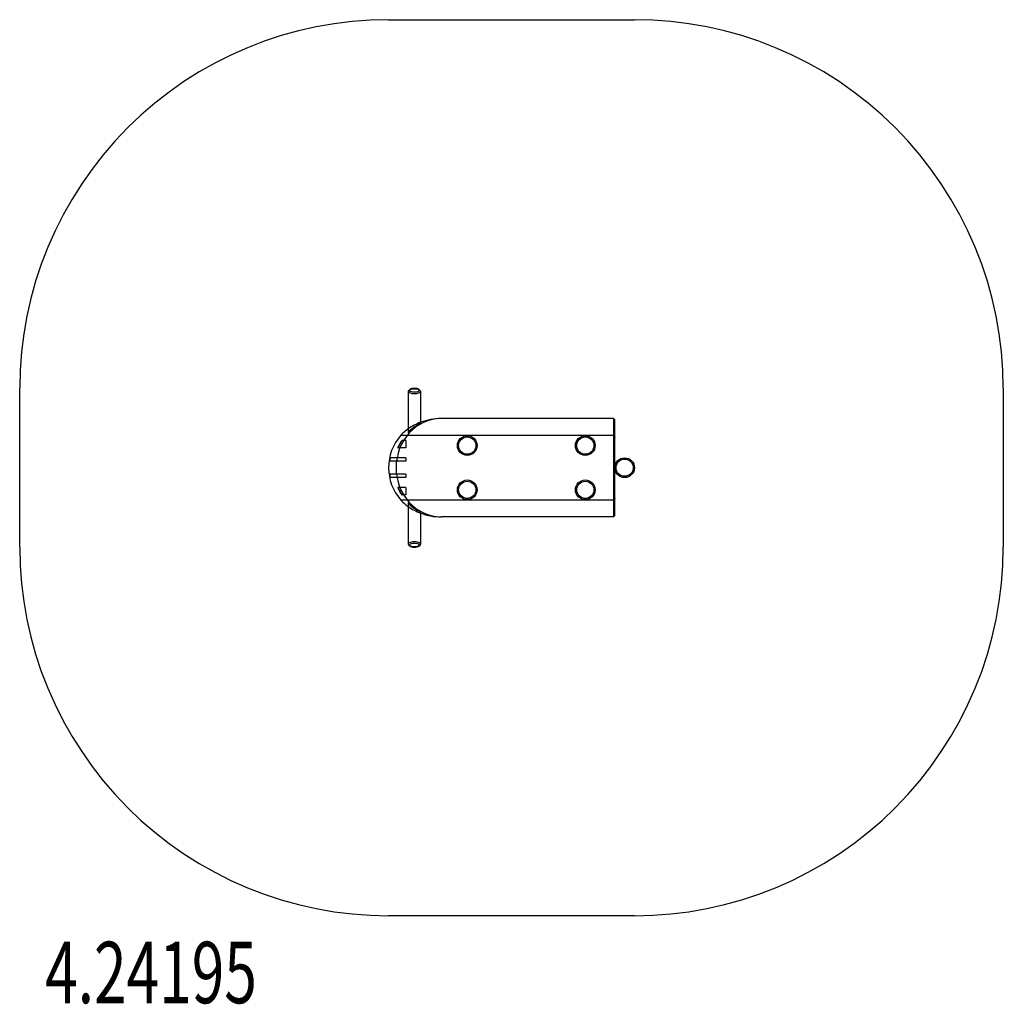
# Model space of a CAD drawing. Units: millimetres. Extents: x 0 to 4, y -2.18 to 1.82.
import ezdxf

# ---------------------------------------------------------------- set-up
doc = ezdxf.new("R2010")
doc.units = ezdxf.units.MM
doc.linetypes.add('HIDDEN', pattern=[9.525, 6.35, -3.175])
for name, color, linetype in [('SICHERHEITSBEREICH', 1, 'HIDDEN'), ('SPIELGERÄTE', 7, 'Continuous'), ('SPIELGERÄTE_TEXT', 5, 'Continuous')]:
    doc.layers.add(name, color=color, linetype=linetype)
doc.styles.add('ISO', font='simplex.shx', dxfattribs={"width": 0.7})

# ---------------------------------------------------------------- blocks, each defined once
blk = doc.blocks.new('4.24195')
at = {"layer": 'SICHERHEITSBEREICH'}
blk.add_lwpolyline([(2.5001, -1.823), (1.5, -1.823, -0.414214), (0, -0.323), (0, 0.323, -0.414214), (1.5, 1.823), (2.5001, 1.823, -0.414214), (4.0001, 0.323), (4.0001, -0.323, -0.414214)], format="xyb", close=True, dxfattribs=at)
at = {"layer": 'SPIELGERÄTE'}
for p, q in [((1.5801, 0.3109), (1.5801, 0.1435)), ((1.5868, 0.3186), (1.5822, 0.3147)), ((1.6234, 0.3186), (1.628, 0.3147)), ((1.6301, 0.3109), (1.6301, 0.1795)), ((2.4151, 0.2), (1.714, 0.2)), ((2.4151, 0.2), (2.4151, -0.2)), ((2.4201, 0.195), (2.4151, 0.2)), ((2.4201, -0.195), (2.4201, 0.195)), ((1.5503, 0.1323), (2.4151, 0.1323)), ((1.5701, 0.081), (1.5382, 0.081)), ((1.5701, 0.111), (1.5547, 0.111)), ((1.5701, 0.111), (1.5701, 0.081)), ((1.5701, 0.026), (1.5048, 0.026)), ((1.5701, 0.04), (1.5071, 0.04)), ((1.5701, 0.04), (1.5701, 0.026)), ((1.5701, -0.026), (1.5048, -0.026)), ((1.5701, -0.04), (1.5071, -0.04)), ((1.5701, -0.026), (1.5701, -0.04)), ((1.5701, -0.081), (1.5382, -0.081)), ((1.5701, -0.111), (1.5547, -0.111)), ((1.5701, -0.081), (1.5701, -0.111)), ((2.4151, -0.1323), (1.5503, -0.1323)), ((1.5801, -0.1435), (1.5801, -0.3109)), ((1.6301, -0.1795), (1.6301, -0.3109)), ((2.4151, -0.2), (1.714, -0.2)), ((2.4201, -0.195), (2.4151, -0.2)), ((1.5868, -0.3186), (1.5822, -0.3147)), ((1.6234, -0.3186), (1.628, -0.3147))]:
    blk.add_line(p, q, dxfattribs=at)
for centre, radius in [((1.8201, 0.09), 0.04), ((1.8201, 0.09), 0.035), ((2.3001, 0.09), 0.04), ((2.3001, 0.09), 0.035), ((2.4601, 0), 0.04), ((2.4601, 0), 0.035), ((1.8201, -0.09), 0.04), ((1.8201, -0.09), 0.035), ((2.3001, -0.09), 0.04), ((2.3001, -0.09), 0.035)]:
    blk.add_circle(centre, radius, dxfattribs=at)
for centre, major_axis, ratio, start_param, end_param in [((1.6051, 0.3156), (0.02, 0), 0.374607, 0.415914, 2.725679), ((1.6051, 0.3109), (0.025, 0), 0.374607, 0, 3.141593), ((1.6051, 0.3109), (0.025, 0), 0.374607, 3.141593, 6.283185), ((1.6051, 0.3156), (0.02, 0), 0.374607, 3.141593, 6.699099), ((1.6051, 0.3156), (0.02, 0), 0.374607, 2.725679, 3.141593), ((1.714, 0), (0, -0.2), 0.916331, 3.141593, 6.283185), ((1.714, 0), (-0.2183, 0), 0.916331, 5.106885, 5.37278), ((1.714, 0), (-0.2183, 0), 0.916331, 4.712389, 5.106885), ((1.7009, 0), (-0.2008, 0), 0.996195, 5.560451, 7.00592), ((1.714, 0), (-0.2183, 0), 0.916331, 5.37278, 5.560451), ((1.714, 0), (-0.2183, 0), 0.916331, 0.722734, 0.910406), ((1.714, 0), (-0.2183, 0), 0.916331, 0.910406, 1.176301), ((1.714, 0), (-0.2183, 0), 0.916331, 1.176301, 1.570796), ((1.6051, -0.3109), (0.025, 0), 0.374607, 0, 3.141593), ((1.6051, -0.3109), (0.025, 0), 0.374607, 3.141593, 6.283185), ((1.6051, -0.3156), (0.02, 0), 0.374607, 5.867271, 9.424778), ((1.6051, -0.3156), (0.02, 0), 0.374607, 3.141593, 3.557507), ((1.6051, -0.3156), (0.02, 0), 0.374607, 3.557507, 5.867271)]:
    blk.add_ellipse(centre, major_axis=major_axis, ratio=ratio, start_param=start_param, end_param=end_param, dxfattribs=at)
for points, knots in [([(1.6301, 0.1795), (1.6301, 0.1795), (1.6301, 0.1795), (1.6299, 0.1795), (1.6296, 0.1795), (1.6287, 0.1792), (1.6281, 0.1789), (1.6266, 0.1783), (1.6257, 0.1779), (1.6237, 0.177), (1.6226, 0.1764), (1.62, 0.1751), (1.6185, 0.1744), (1.6154, 0.1726), (1.6138, 0.1717), (1.6105, 0.1697), (1.6089, 0.1687), (1.6057, 0.1666), (1.6042, 0.1655), (1.601, 0.1633), (1.5992, 0.162), (1.5959, 0.1593), (1.5943, 0.158), (1.5898, 0.1542), (1.5872, 0.1517), (1.5836, 0.1481), (1.5822, 0.1464), (1.5805, 0.1444), (1.5801, 0.1437), (1.5801, 0.1435)], [8.497122, 8.497122, 8.497122, 8.497122, 8.749836, 8.749836, 9.224065, 9.224065, 9.698295, 9.698295, 10.172524, 10.172524, 10.646753, 10.646753, 11.193796, 11.193796, 11.740839, 11.740839, 12.287882, 12.287882, 12.834925, 12.834925, 13.517598, 13.517598, 14.200271, 14.200271, 15.565617, 15.565617, 16.689066, 16.689066, 17.555983, 17.555983, 17.555983, 17.555983]), ([(1.5802, 0.1433), (1.5804, 0.1433), (1.5806, 0.1435), (1.5816, 0.1441), (1.5822, 0.1446), (1.5837, 0.1458), (1.5847, 0.1466), (1.5868, 0.1484), (1.588, 0.1494), (1.5918, 0.1526), (1.5949, 0.1551), (1.5997, 0.1588), (1.6013, 0.16), (1.6045, 0.1624), (1.606, 0.1635), (1.609, 0.1656), (1.6106, 0.1667), (1.6137, 0.1689), (1.6153, 0.1699), (1.6182, 0.1718), (1.6196, 0.1727), (1.6222, 0.1743), (1.6234, 0.175), (1.6253, 0.1762), (1.6262, 0.1768), (1.6277, 0.1777), (1.6284, 0.1781), (1.6294, 0.1788), (1.6298, 0.1791), (1.6301, 0.1794), (1.6301, 0.1794), (1.6301, 0.1795)], [0, 0, 0, 0, 0.469524, 0.469524, 0.939048, 0.939048, 1.428097, 1.428097, 1.917146, 1.917146, 3.047931, 3.047931, 3.613324, 3.613324, 4.178716, 4.178716, 4.775286, 4.775286, 5.371855, 5.371855, 5.968425, 5.968425, 6.564995, 6.564995, 7.111205, 7.111205, 7.657416, 7.657416, 8.203626, 8.203626, 8.497122, 8.497122, 8.497122, 8.497122]), ([(1.5547, 0.111), (1.5548, 0.111), (1.5548, 0.1109), (1.5548, 0.1106), (1.5546, 0.1103), (1.5543, 0.1096), (1.5541, 0.1091), (1.5536, 0.1081), (1.5533, 0.1075), (1.5522, 0.1055), (1.5512, 0.1038), (1.5491, 0.1), (1.548, 0.0979), (1.5459, 0.0941), (1.5448, 0.0921), (1.5432, 0.0893), (1.5427, 0.0884), (1.5418, 0.0867), (1.5414, 0.0859), (1.5406, 0.0846), (1.5403, 0.084), (1.5397, 0.083), (1.5394, 0.0825), (1.5389, 0.0818), (1.5387, 0.0815), (1.5384, 0.0811), (1.5382, 0.081), (1.5381, 0.081), (1.538, 0.0811), (1.538, 0.0815), (1.5381, 0.0817), (1.5382, 0.0825), (1.5384, 0.0829), (1.5387, 0.084), (1.5389, 0.0846), (1.5394, 0.0859), (1.5398, 0.0867), (1.5405, 0.0884), (1.5409, 0.0893), (1.5422, 0.0922), (1.5433, 0.0942), (1.5454, 0.098), (1.5466, 0.1), (1.549, 0.1038), (1.5502, 0.1056), (1.552, 0.1081), (1.5528, 0.1092), (1.5538, 0.1103), (1.5541, 0.1105), (1.5545, 0.1109), (1.5546, 0.111), (1.5547, 0.111)], [0, 0, 0, 0, 0.278385, 0.278385, 0.55677, 0.55677, 0.835155, 0.835155, 1.11354, 1.11354, 1.768094, 1.768094, 2.422647, 2.422647, 3.067937, 3.067937, 3.390582, 3.390582, 3.713226, 3.713226, 3.997357, 3.997357, 4.281489, 4.281489, 4.56562, 4.56562, 4.849751, 4.849751, 5.128302, 5.128302, 5.406854, 5.406854, 5.685406, 5.685406, 5.963958, 5.963958, 6.279411, 6.279411, 6.594864, 6.594864, 7.225769, 7.225769, 7.895716, 7.895716, 8.565662, 8.565662, 9.140732, 9.140732, 9.428268, 9.428268, 9.715803, 9.715803, 9.715803, 9.715803]), ([(1.5071, 0.04), (1.5072, 0.04), (1.5072, 0.0398), (1.5072, 0.0391), (1.5072, 0.0386), (1.5071, 0.0373), (1.507, 0.0365), (1.5067, 0.0348), (1.5066, 0.0339), (1.5063, 0.0321), (1.5061, 0.0312), (1.5058, 0.0294), (1.5056, 0.0286), (1.5053, 0.0274), (1.5052, 0.0269), (1.5049, 0.0262), (1.5048, 0.026), (1.5047, 0.026), (1.5046, 0.0261), (1.5046, 0.0269), (1.5046, 0.0274), (1.5046, 0.0286), (1.5047, 0.0294), (1.5049, 0.0312), (1.505, 0.0321), (1.5053, 0.0339), (1.5055, 0.0348), (1.5059, 0.0365), (1.5061, 0.0373), (1.5064, 0.0385), (1.5066, 0.0391), (1.5069, 0.0398), (1.507, 0.04), (1.5071, 0.04)], [0, 0, 0, 0, 0.263199, 0.263199, 0.526397, 0.526397, 0.7934, 0.7934, 1.060403, 1.060403, 1.328401, 1.328401, 1.596399, 1.596399, 1.861702, 1.861702, 2.127005, 2.127005, 2.390717, 2.390717, 2.654428, 2.654428, 2.92026, 2.92026, 3.186092, 3.186092, 3.455395, 3.455395, 3.724698, 3.724698, 3.990771, 3.990771, 4.256845, 4.256845, 4.256845, 4.256845]), ([(1.5048, -0.026), (1.5048, -0.026), (1.5049, -0.0262), (1.5052, -0.0269), (1.5053, -0.0274), (1.5056, -0.0286), (1.5058, -0.0294), (1.5061, -0.0312), (1.5063, -0.0321), (1.5066, -0.0339), (1.5067, -0.0348), (1.507, -0.0365), (1.5071, -0.0373), (1.5072, -0.0386), (1.5072, -0.0391), (1.5072, -0.0398), (1.5072, -0.04), (1.507, -0.04), (1.5069, -0.0398), (1.5066, -0.0391), (1.5064, -0.0385), (1.5061, -0.0373), (1.5059, -0.0365), (1.5055, -0.0348), (1.5053, -0.0339), (1.505, -0.0321), (1.5049, -0.0312), (1.5047, -0.0294), (1.5046, -0.0286), (1.5046, -0.0274), (1.5046, -0.0269), (1.5046, -0.0261), (1.5047, -0.026), (1.5048, -0.026)], [0, 0, 0, 0, 0.265303, 0.265303, 0.530606, 0.530606, 0.798604, 0.798604, 1.066602, 1.066602, 1.333605, 1.333605, 1.600608, 1.600608, 1.863807, 1.863807, 2.127005, 2.127005, 2.393079, 2.393079, 2.659153, 2.659153, 2.928456, 2.928456, 3.197759, 3.197759, 3.46359, 3.46359, 3.729422, 3.729422, 3.993134, 3.993134, 4.256845, 4.256845, 4.256845, 4.256845]), ([(1.5382, -0.081), (1.5382, -0.081), (1.5384, -0.0811), (1.5387, -0.0815), (1.5389, -0.0818), (1.5394, -0.0825), (1.5397, -0.083), (1.5403, -0.084), (1.5406, -0.0846), (1.5414, -0.0859), (1.5418, -0.0867), (1.5427, -0.0884), (1.5432, -0.0893), (1.5448, -0.0921), (1.5459, -0.0941), (1.548, -0.0979), (1.5491, -0.1), (1.5512, -0.1038), (1.5522, -0.1055), (1.5533, -0.1075), (1.5536, -0.1081), (1.5541, -0.1091), (1.5543, -0.1096), (1.5546, -0.1103), (1.5548, -0.1106), (1.5548, -0.1109), (1.5548, -0.111), (1.5546, -0.111), (1.5545, -0.1109), (1.5541, -0.1105), (1.5538, -0.1103), (1.5528, -0.1092), (1.552, -0.1081), (1.5502, -0.1056), (1.549, -0.1038), (1.5466, -0.1), (1.5454, -0.098), (1.5433, -0.0942), (1.5422, -0.0922), (1.5409, -0.0893), (1.5405, -0.0884), (1.5398, -0.0867), (1.5394, -0.0859), (1.5389, -0.0846), (1.5387, -0.084), (1.5384, -0.0829), (1.5382, -0.0825), (1.5381, -0.0817), (1.538, -0.0815), (1.538, -0.0811), (1.5381, -0.081), (1.5382, -0.081)], [0, 0, 0, 0, 0.284131, 0.284131, 0.568262, 0.568262, 0.852393, 0.852393, 1.136524, 1.136524, 1.459169, 1.459169, 1.781814, 1.781814, 2.427103, 2.427103, 3.081657, 3.081657, 3.736211, 3.736211, 4.014596, 4.014596, 4.292981, 4.292981, 4.571366, 4.571366, 4.849751, 4.849751, 5.137286, 5.137286, 5.424821, 5.424821, 5.999892, 5.999892, 6.669838, 6.669838, 7.339784, 7.339784, 7.97069, 7.97069, 8.286143, 8.286143, 8.601596, 8.601596, 8.880148, 8.880148, 9.1587, 9.1587, 9.437251, 9.437251, 9.715803, 9.715803, 9.715803, 9.715803]), ([(1.5801, -0.1435), (1.5801, -0.1437), (1.5805, -0.1444), (1.5822, -0.1464), (1.5836, -0.1481), (1.5872, -0.1517), (1.5898, -0.1542), (1.5943, -0.158), (1.5959, -0.1593), (1.5992, -0.162), (1.601, -0.1633), (1.6042, -0.1655), (1.6057, -0.1666), (1.6089, -0.1687), (1.6105, -0.1697), (1.6138, -0.1717), (1.6154, -0.1726), (1.6185, -0.1744), (1.62, -0.1751), (1.6226, -0.1764), (1.6237, -0.177), (1.6257, -0.1779), (1.6266, -0.1783), (1.6281, -0.1789), (1.6287, -0.1792), (1.6296, -0.1795), (1.6299, -0.1795), (1.6301, -0.1795), (1.6301, -0.1795), (1.6301, -0.1795)], [0.256531, 0.256531, 0.256531, 0.256531, 1.123448, 1.123448, 2.246897, 2.246897, 3.612243, 3.612243, 4.294916, 4.294916, 4.977589, 4.977589, 5.524632, 5.524632, 6.071675, 6.071675, 6.618718, 6.618718, 7.165761, 7.165761, 7.63999, 7.63999, 8.114219, 8.114219, 8.588449, 8.588449, 9.062678, 9.062678, 9.315392, 9.315392, 9.315392, 9.315392]), ([(1.6301, -0.1795), (1.6301, -0.1794), (1.6301, -0.1794), (1.6298, -0.1791), (1.6294, -0.1788), (1.6284, -0.1781), (1.6277, -0.1777), (1.6262, -0.1768), (1.6253, -0.1762), (1.6234, -0.175), (1.6222, -0.1743), (1.6196, -0.1727), (1.6182, -0.1718), (1.6153, -0.1699), (1.6137, -0.1689), (1.6106, -0.1667), (1.609, -0.1656), (1.606, -0.1635), (1.6045, -0.1624), (1.6013, -0.16), (1.5997, -0.1588), (1.5949, -0.1551), (1.5918, -0.1526), (1.588, -0.1494), (1.5868, -0.1484), (1.5847, -0.1466), (1.5837, -0.1458), (1.5822, -0.1446), (1.5816, -0.1441), (1.5806, -0.1435), (1.5804, -0.1433), (1.5802, -0.1433)], [9.315392, 9.315392, 9.315392, 9.315392, 9.608888, 9.608888, 10.155099, 10.155099, 10.701309, 10.701309, 11.247519, 11.247519, 11.844089, 11.844089, 12.440659, 12.440659, 13.037228, 13.037228, 13.633798, 13.633798, 14.19919, 14.19919, 14.764583, 14.764583, 15.895368, 15.895368, 16.384417, 16.384417, 16.873466, 16.873466, 17.34299, 17.34299, 17.812514, 17.812514, 17.812514, 17.812514])]:
    blk.add_open_spline(points, degree=3, knots=knots, dxfattribs=at)
for points in [[(1.5801, 0.1435), (1.5801, 0.1434), (1.5801, 0.1433), (1.5802, 0.1433)], [(1.5802, -0.1433), (1.5801, -0.1433), (1.5801, -0.1434), (1.5801, -0.1435)]]:
    blk.add_open_spline(points, degree=3, dxfattribs=at)
for points in [[(2.4151, 0.1323), (2.4177, 0.1284), (2.4201, 0.1246)], [(2.4201, -0.1246), (2.4177, -0.1284), (2.4151, -0.1323)]]:
    blk.add_rational_spline(points, [1, 1.00018947397, 1], degree=2, dxfattribs=at)
at = {"layer": 'SPIELGERÄTE_TEXT', "style": 'ISO', "width": 0.7}
blk.add_text('4.24195', height=0.25, dxfattribs=at).set_placement((0.1033, -2.179))

msp = doc.modelspace()

# ---------------------------------------------------------------- block references
msp.add_blockref('4.24195', (0, 0))

doc.saveas('drawing.dxf')
